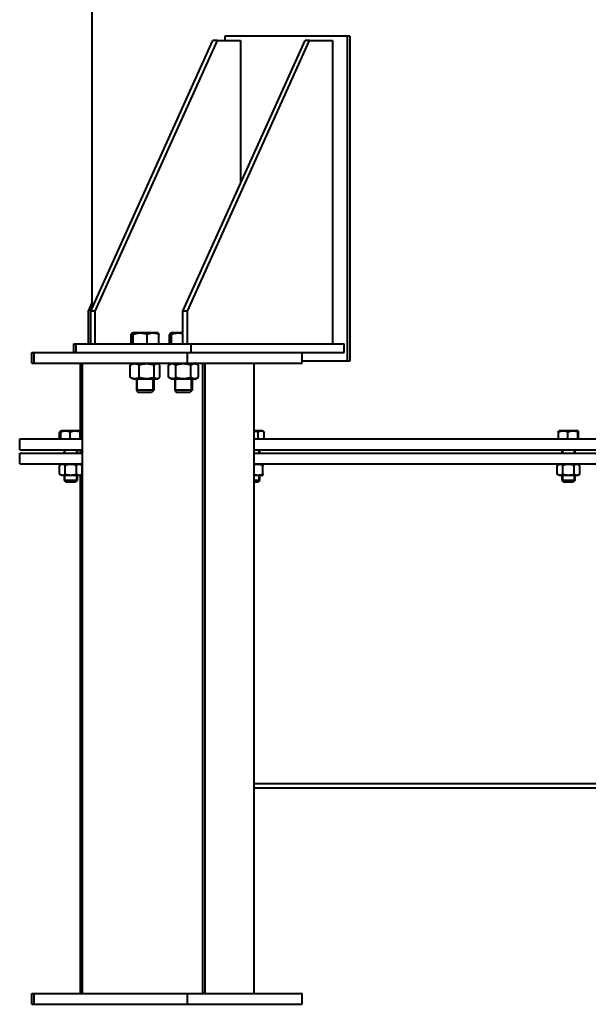
# Model space of a CAD drawing. Units: millimetres. Extents: x -7680 to 10651, y -325 to 6268.
# Drawn here: x -7467 to -6942, y 3233 to 4142 of the extents above; entities that cross this region are included whole.
import ezdxf

# ---------------------------------------------------------------- set-up
doc = ezdxf.new("R2010")
doc.units = ezdxf.units.MM
doc.linetypes.add('K5LT_BASIC', pattern=[0])
doc.linetypes.add('K5LT_THIN', pattern=[0])
doc.layers.add('Системный слой', color=7, linetype='Continuous')

# ---------------------------------------------------------------- blocks, each defined once
blk = doc.blocks.new('U77')
at = {"layer": 'Системный слой', "color": 150, "linetype": 'K5LT_BASIC', "lineweight": 40, "true_color": 0x0080ff}
for p, q in [((-7399.92, 3875.77), (-7399.92, 5249.57)), ((-7401.37, 3872.57), (-7288.46, 4122.57)), ((-7397.12, 3872.57), (-7284.21, 4122.57)), ((-7316.35, 3872.57), (-7203.44, 4122.57)), ((-7312.1, 3872.57), (-7199.19, 4122.57)), ((-7284.21, 4122.57), (-7288.46, 4122.57)), ((-7284.21, 4122.57), (-7263.04, 4122.57)), ((-7164.38, 4126.57), (-7277.52, 4126.57)), ((-7277.52, 4126.57), (-7277.52, 4122.57)), ((-7263.04, 4122.57), (-7263.04, 3990.6)), ((-7199.19, 4122.57), (-7203.44, 4122.57)), ((-7199.19, 4122.57), (-7178.02, 4122.57)), ((-7178.02, 4122.57), (-7178.02, 3842.57)), ((-7161.95, 4126.57), (-7164.38, 4126.57)), ((-7164.38, 4126.57), (-7164.38, 3826.57)), ((-7161.95, 4126.57), (-7161.95, 3826.57)), ((-7403.49, 3872.57), (-7399.92, 3880.43)), ((-7403.49, 3842.57), (-7403.49, 3872.57)), ((-7397.12, 3872.57), (-7401.37, 3872.57)), ((-7401.37, 3842.57), (-7401.37, 3872.57)), ((-7397.12, 3842.57), (-7397.12, 3872.57)), ((-7312.1, 3872.57), (-7316.35, 3872.57)), ((-7316.35, 3842.57), (-7316.35, 3872.57)), ((-7312.1, 3842.57), (-7312.1, 3872.57)), ((-7364.01, 3842.57), (-7364.01, 3851.15)), ((-7363.28, 3852.15), (-7362.56, 3852.57)), ((-7340.58, 3852.57), (-7362.56, 3852.57)), ((-7362.07, 3842.57), (-7362.07, 3851.15)), ((-7349.22, 3842.57), (-7349.22, 3851.15)), ((-7339.76, 3852.57), (-7340.58, 3852.57)), ((-7339.04, 3852.15), (-7339.76, 3852.57)), ((-7338.31, 3842.57), (-7338.31, 3851.15)), ((-7328.43, 3842.57), (-7328.43, 3851.15)), ((-7327.81, 3852.18), (-7327.13, 3852.57)), ((-7316.35, 3852.57), (-7327.13, 3852.57)), ((-7326.89, 3842.57), (-7326.89, 3851.15)), ((-7416.92, 3834.57), (-7416.92, 3842.57)), ((-7416.92, 3842.57), (-7414.81, 3842.57)), ((-7414.81, 3842.57), (-7308.53, 3842.57)), ((-7414.81, 3834.57), (-7414.81, 3842.57)), ((-7308.53, 3842.57), (-7167.4, 3842.57)), ((-7308.53, 3834.57), (-7308.53, 3842.57)), ((-7167.4, 3834.57), (-7167.4, 3842.57)), ((-7455.81, 3824.57), (-7455.81, 3834.57)), ((-7455.81, 3834.57), (-7453.7, 3834.57)), ((-7453.7, 3824.57), (-7453.7, 3834.57)), ((-7453.7, 3834.57), (-7311.99, 3834.57)), ((-7311.99, 3834.57), (-7206.14, 3834.57)), ((-7311.99, 3824.57), (-7311.99, 3834.57)), ((-7206.14, 3824.57), (-7206.14, 3834.57)), ((-7206.14, 3834.57), (-7167.4, 3834.57)), ((-7455.81, 3824.57), (-7453.7, 3824.57)), ((-7453.7, 3824.57), (-7311.99, 3824.57)), ((-7411.23, 3824.57), (-7411.23, 3762.07)), ((-7409.18, 3824.57), (-7409.18, 3242.57)), ((-7364.91, 3811.53), (-7364.91, 3822.8)), ((-7364.19, 3823.28), (-7361.96, 3824.57)), ((-7356.56, 3811.53), (-7356.56, 3822.8)), ((-7342.81, 3811.53), (-7342.81, 3822.8)), ((-7338.13, 3823.28), (-7340.36, 3824.57)), ((-7337.41, 3811.53), (-7337.41, 3822.8)), ((-7329.59, 3822.8), (-7326.53, 3824.57)), ((-7329.59, 3811.53), (-7329.59, 3822.8)), ((-7322.66, 3811.53), (-7322.66, 3822.8)), ((-7311.99, 3824.57), (-7206.14, 3824.57)), ((-7308.8, 3811.53), (-7308.8, 3822.8)), ((-7301.88, 3822.8), (-7304.93, 3824.57)), ((-7301.88, 3811.53), (-7301.88, 3822.8)), ((-7298.23, 3824.57), (-7298.23, 3242.57)), ((-7295.82, 3824.57), (-7295.82, 3242.57)), ((-7250.65, 3824.57), (-7250.65, 3242.57)), ((-7164.38, 3826.57), (-7206.14, 3826.57)), ((-7161.95, 3826.57), (-7164.38, 3826.57)), ((-7361.96, 3809.77), (-7364.19, 3811.05)), ((-7340.36, 3809.77), (-7361.96, 3809.77)), ((-7359.16, 3809.77), (-7359.16, 3799.57)), ((-7343.16, 3809.77), (-7343.16, 3799.57)), ((-7340.36, 3809.77), (-7338.13, 3811.05)), ((-7326.53, 3809.77), (-7329.59, 3811.53)), ((-7304.93, 3809.77), (-7326.53, 3809.77)), ((-7323.73, 3809.77), (-7323.73, 3799.57)), ((-7307.73, 3809.77), (-7307.73, 3799.57)), ((-7304.93, 3809.77), (-7301.88, 3811.53)), ((-7359.16, 3799.57), (-7357.16, 3797.57)), ((-7343.16, 3799.57), (-7359.16, 3799.57)), ((-7345.16, 3797.57), (-7357.16, 3797.57)), ((-7343.16, 3799.57), (-7345.16, 3797.57)), ((-7323.73, 3799.57), (-7321.73, 3797.57)), ((-7307.73, 3799.57), (-7323.73, 3799.57)), ((-7309.73, 3797.57), (-7321.73, 3797.57)), ((-7307.73, 3799.57), (-7309.73, 3797.57)), ((-7430.16, 3754.57), (-7430.16, 3761)), ((-7429.92, 3761.15), (-7428.32, 3762.07)), ((-7428.99, 3754.57), (-7428.99, 3761)), ((-7428.78, 3761.8), (-7428.32, 3762.07)), ((-7412.56, 3762.07), (-7428.32, 3762.07)), ((-7420.23, 3754.57), (-7420.23, 3761)), ((-7411.22, 3762.07), (-7412.56, 3762.07)), ((-7410.76, 3761.8), (-7411.22, 3762.07)), ((-7410.76, 3761.8), (-7411.22, 3762.07)), ((-7411.01, 3754.57), (-7411.01, 3761)), ((-7409.63, 3761.15), (-7410.76, 3761.8)), ((-7410.55, 3754.57), (-7410.55, 3761)), ((-7409.39, 3754.57), (-7409.39, 3761)), ((-7243, 3762.07), (-7250.65, 3762.07)), ((-7246.75, 3754.57), (-7246.75, 3761)), ((-7242.99, 3762.07), (-7243, 3762.07)), ((-7241.4, 3761.15), (-7242.99, 3762.07)), ((-7241.16, 3754.57), (-7241.16, 3761)), ((-6969.37, 3754.57), (-6969.37, 3761)), ((-6969.16, 3761.8), (-6968.7, 3762.07)), ((-6951.6, 3762.07), (-6968.7, 3762.07)), ((-6960.61, 3754.57), (-6960.61, 3761)), ((-6951.15, 3761.8), (-6951.6, 3762.07)), ((-6951.39, 3754.57), (-6951.39, 3761)), ((-6950.93, 3754.57), (-6950.93, 3761)), ((-7466.92, 3744.57), (-7466.92, 3754.57)), ((-7466.92, 3754.57), (-7409.18, 3754.57)), ((-7250.65, 3754.57), (-6617.22, 3754.57)), ((-7466.92, 3744.57), (-7409.18, 3744.57)), ((-7466.92, 3731.57), (-7466.92, 3741.57)), ((-7466.92, 3741.57), (-7409.18, 3741.57)), ((-7425.77, 3744.57), (-7425.77, 3741.57)), ((-7425.77, 3744.57), (-7425.77, 3741.57)), ((-7413.77, 3744.57), (-7413.77, 3741.57)), ((-7413.77, 3744.57), (-7413.77, 3741.57)), ((-7411.23, 3744.57), (-7411.23, 3741.57)), ((-7250.65, 3744.57), (-6617.22, 3744.57)), ((-7250.65, 3741.57), (-6330.86, 3741.57)), ((-7245.54, 3744.57), (-7245.54, 3741.57)), ((-7245.54, 3744.57), (-7245.54, 3741.57)), ((-6966.15, 3744.57), (-6966.15, 3741.57)), ((-6966.15, 3744.57), (-6966.15, 3741.57)), ((-6954.15, 3744.57), (-6954.15, 3741.57)), ((-6954.15, 3744.57), (-6954.15, 3741.57)), ((-7466.92, 3731.57), (-7409.18, 3731.57)), ((-7430.17, 3730.24), (-7427.87, 3731.57)), ((-7430.17, 3722.09), (-7430.17, 3730.24)), ((-7428.77, 3731.05), (-7427.87, 3731.57)), ((-7424.97, 3722.09), (-7424.97, 3730.24)), ((-7414.58, 3722.09), (-7414.58, 3730.24)), ((-7410.77, 3731.05), (-7411.67, 3731.57)), ((-7409.38, 3730.24), (-7411.67, 3731.57)), ((-7411.23, 3731.57), (-7411.23, 3731.31)), ((-7409.38, 3722.09), (-7409.38, 3730.24)), ((-7250.65, 3731.57), (-6330.86, 3731.57)), ((-7242.54, 3731.05), (-7243.44, 3731.57)), ((-7242.54, 3731.05), (-7242.54, 3730.24)), ((-7242.54, 3722.09), (-7242.54, 3730.24)), ((-6970.55, 3730.24), (-6968.25, 3731.57)), ((-6970.55, 3722.09), (-6970.55, 3730.24)), ((-6965.35, 3722.09), (-6965.35, 3730.24)), ((-6954.96, 3722.09), (-6954.96, 3730.24)), ((-6949.76, 3730.24), (-6952.05, 3731.57)), ((-6949.76, 3722.09), (-6949.76, 3730.24)), ((-7427.87, 3720.77), (-7430.17, 3722.09)), ((-7427.87, 3720.77), (-7428.77, 3721.29)), ((-7415.72, 3720.77), (-7427.87, 3720.77)), ((-7425.77, 3720.77), (-7425.77, 3716.32)), ((-7425.77, 3720.77), (-7425.77, 3716.32)), ((-7411.67, 3720.77), (-7415.72, 3720.77)), ((-7413.77, 3720.77), (-7413.77, 3716.32)), ((-7413.77, 3720.77), (-7413.77, 3716.32)), ((-7411.67, 3720.77), (-7409.38, 3722.09)), ((-7411.67, 3720.77), (-7410.77, 3721.29)), ((-7411.23, 3721.02), (-7411.23, 3242.57)), ((-7244.53, 3720.77), (-7250.65, 3720.77)), ((-7245.54, 3720.77), (-7245.54, 3716.32)), ((-7243.44, 3720.77), (-7244.53, 3720.77)), ((-7243.44, 3720.77), (-7242.54, 3721.29)), ((-7242.54, 3722.09), (-7242.54, 3721.29)), ((-6968.25, 3720.77), (-6970.55, 3722.09)), ((-6952.05, 3720.77), (-6968.25, 3720.77)), ((-6966.15, 3720.77), (-6966.15, 3716.32)), ((-6954.15, 3720.77), (-6954.15, 3716.32)), ((-6952.05, 3720.77), (-6949.76, 3722.09)), ((-7425.77, 3716.32), (-7424.02, 3714.57)), ((-7425.77, 3716.32), (-7424.02, 3714.57)), ((-7413.77, 3716.32), (-7425.77, 3716.32)), ((-7415.52, 3714.57), (-7424.02, 3714.57)), ((-7413.77, 3716.32), (-7415.52, 3714.57)), ((-7413.77, 3716.32), (-7415.52, 3714.57)), ((-7245.54, 3716.32), (-7250.65, 3716.32)), ((-7247.29, 3714.57), (-7250.65, 3714.57)), ((-7245.54, 3716.32), (-7247.29, 3714.57)), ((-6966.15, 3716.32), (-6964.4, 3714.57)), ((-6954.15, 3716.32), (-6966.15, 3716.32)), ((-6955.9, 3714.57), (-6964.4, 3714.57)), ((-6954.15, 3716.32), (-6955.9, 3714.57)), ((-7250.65, 3436.57), (-6330.86, 3436.57)), ((-7250.65, 3436.57), (-6330.86, 3436.57)), ((-7250.65, 3432.57), (-6330.86, 3432.57)), ((-7455.81, 3232.57), (-7455.81, 3242.57)), ((-7455.81, 3242.57), (-7453.7, 3242.57)), ((-7453.7, 3242.57), (-7311.99, 3242.57)), ((-7453.7, 3232.57), (-7453.7, 3242.57)), ((-7311.99, 3232.57), (-7311.99, 3242.57)), ((-7311.99, 3242.57), (-7206.14, 3242.57)), ((-7206.14, 3232.57), (-7206.14, 3242.57)), ((-7455.81, 3232.57), (-7453.7, 3232.57)), ((-7453.7, 3232.57), (-7311.99, 3232.57)), ((-7311.99, 3232.57), (-7206.14, 3232.57))]:
    blk.add_line(p, q, dxfattribs=at)
at = {"layer": 'Системный слой', "color": 7, "linetype": 'K5LT_THIN', "lineweight": 20}
for p, q in [((-7358.08, 3809.77), (-7358.08, 3799.57)), ((-7344.24, 3809.77), (-7344.24, 3799.57)), ((-7322.65, 3809.77), (-7322.65, 3799.57)), ((-7308.81, 3809.77), (-7308.81, 3799.57)), ((-7358.08, 3799.57), (-7358.08, 3798.48)), ((-7344.24, 3799.57), (-7344.24, 3798.48)), ((-7322.65, 3799.57), (-7322.65, 3798.48)), ((-7308.81, 3799.57), (-7308.81, 3798.48)), ((-7424.83, 3744.57), (-7424.83, 3741.57)), ((-7414.72, 3744.57), (-7414.72, 3741.57)), ((-7246.49, 3744.57), (-7246.49, 3741.57)), ((-6965.21, 3744.57), (-6965.21, 3741.57)), ((-6955.1, 3744.57), (-6955.1, 3741.57)), ((-7424.83, 3720.77), (-7424.83, 3716.32)), ((-7414.72, 3720.77), (-7414.72, 3716.32)), ((-7246.49, 3720.77), (-7246.49, 3716.32)), ((-6965.21, 3720.77), (-6965.21, 3716.32)), ((-6955.1, 3720.77), (-6955.1, 3716.32)), ((-7424.83, 3716.32), (-7424.83, 3715.37)), ((-7414.72, 3716.32), (-7414.72, 3715.37)), ((-7246.49, 3716.32), (-7246.49, 3715.37)), ((-6965.21, 3716.32), (-6965.21, 3715.37)), ((-6955.1, 3716.32), (-6955.1, 3715.37))]:
    blk.add_line(p, q, dxfattribs=at)
at = {"layer": 'Системный слой', "color": 150, "linetype": 'K5LT_BASIC', "lineweight": 40, "true_color": 0x0080ff}
for points, knots in [([(-7363.28, 3852.15), (-7363.33, 3852.12), (-7363.43, 3852.04), (-7363.62, 3851.84), (-7363.81, 3851.54), (-7363.95, 3851.27), (-7364.01, 3851.15)], [0, 0, 0, 0, 1.490224, 2.919011, 5.214941, 7, 7, 7, 7]), ([(-7362.07, 3851.15), (-7362.21, 3851.43), (-7362.4, 3851.76), (-7362.63, 3852.02), (-7362.76, 3852.13), (-7362.89, 3852.2), (-7363.01, 3852.22), (-7363.14, 3852.22), (-7363.23, 3852.18), (-7363.28, 3852.15)], [0, 0, 0, 0, 3.555691, 4.720664, 5.823291, 6.818608, 7.797952, 8.720291, 10, 10, 10, 10]), ([(-7349.22, 3851.15), (-7349.65, 3851.28), (-7350.3, 3851.47), (-7351.24, 3851.7), (-7351.88, 3851.84), (-7352.64, 3851.98), (-7353.25, 3852.07), (-7353.97, 3852.15), (-7354.64, 3852.2), (-7355.42, 3852.22), (-7356.17, 3852.22), (-7356.89, 3852.18), (-7357.58, 3852.12), (-7358.37, 3852.02), (-7359.47, 3851.84), (-7360.74, 3851.54), (-7361.67, 3851.27), (-7362.07, 3851.15)], [0, 0, 0, 0, 1.889793, 2.772286, 3.97396, 4.613199, 5.962253, 6.508307, 7.620707, 8.715255, 9.746093, 10.721757, 11.68135, 12.629021, 14.021816, 16.259909, 18, 18, 18, 18]), ([(-7338.31, 3851.15), (-7338.68, 3851.28), (-7339.23, 3851.47), (-7340.02, 3851.7), (-7340.57, 3851.84), (-7341.22, 3851.98), (-7341.73, 3852.07), (-7342.35, 3852.15), (-7342.91, 3852.2), (-7343.57, 3852.22), (-7344.21, 3852.22), (-7344.82, 3852.18), (-7345.41, 3852.12), (-7346.08, 3852.02), (-7347.01, 3851.84), (-7348.09, 3851.54), (-7348.87, 3851.27), (-7349.22, 3851.15)], [0, 0, 0, 0, 1.889793, 2.772286, 3.97396, 4.613199, 5.962253, 6.508307, 7.620707, 8.715255, 9.746093, 10.721757, 11.68135, 12.629021, 14.021816, 16.259909, 18, 18, 18, 18]), ([(-7339.04, 3852.15), (-7338.99, 3852.12), (-7338.88, 3852.04), (-7338.7, 3851.84), (-7338.51, 3851.54), (-7338.37, 3851.27), (-7338.31, 3851.15)], [0, 0, 0, 0, 1.490224, 2.919011, 5.214941, 7, 7, 7, 7]), ([(-7327.81, 3852.18), (-7327.85, 3852.15), (-7327.93, 3852.08), (-7328.06, 3851.92), (-7328.23, 3851.63), (-7328.35, 3851.34), (-7328.43, 3851.15)], [0, 0, 0, 0, 1.385638, 2.735417, 4.478594, 7, 7, 7, 7]), ([(-7326.89, 3851.15), (-7327, 3851.43), (-7327.15, 3851.76), (-7327.33, 3852.02), (-7327.44, 3852.13), (-7327.54, 3852.2), (-7327.63, 3852.22), (-7327.72, 3852.22), (-7327.78, 3852.19), (-7327.81, 3852.18)], [0, 0, 0, 0, 3.708626, 4.923706, 6.073759, 7.111886, 8.133353, 9.095364, 10, 10, 10, 10]), ([(-7316.35, 3851.73), (-7316.7, 3851.81), (-7317.21, 3851.91), (-7318.02, 3852.04), (-7318.73, 3852.13), (-7319.55, 3852.2), (-7320.32, 3852.22), (-7321.06, 3852.22), (-7321.77, 3852.18), (-7322.46, 3852.12), (-7323.24, 3852.02), (-7324.32, 3851.84), (-7325.57, 3851.54), (-7326.49, 3851.27), (-7326.89, 3851.15)], [0, 0, 0, 0, 1.524983, 2.192125, 3.432579, 4.55231, 5.654071, 6.691701, 7.673795, 8.639711, 9.593628, 10.995601, 13.248442, 15, 15, 15, 15]), ([(-7356.56, 3822.8), (-7357.03, 3823.03), (-7357.74, 3823.32), (-7358.64, 3823.59), (-7359.22, 3823.73), (-7359.72, 3823.81), (-7360.2, 3823.86), (-7360.68, 3823.88), (-7361.16, 3823.87), (-7361.65, 3823.82), (-7362.13, 3823.75), (-7362.69, 3823.63), (-7363.62, 3823.37), (-7364.39, 3823.05), (-7364.91, 3822.8)], [0, 0, 0, 0, 2.598015, 3.881107, 4.839601, 5.73075, 6.542456, 7.383598, 8.245263, 9.112845, 9.974779, 10.829749, 12.096374, 15, 15, 15, 15]), ([(-7342.81, 3822.8), (-7343.5, 3823), (-7344.56, 3823.28), (-7345.89, 3823.54), (-7346.67, 3823.66), (-7347.34, 3823.74), (-7348.02, 3823.81), (-7348.81, 3823.86), (-7349.59, 3823.88), (-7350.38, 3823.87), (-7351.19, 3823.82), (-7351.99, 3823.75), (-7352.77, 3823.65), (-7353.81, 3823.48), (-7355.08, 3823.21), (-7356.07, 3822.94), (-7356.56, 3822.8)], [0, 0, 0, 0, 2.605527, 4.02085, 4.933638, 5.484881, 6.49485, 7.414784, 8.368078, 9.344631, 10.327891, 11.304749, 12.273715, 13.232361, 15.126155, 17, 17, 17, 17]), ([(-7338.13, 3823.28), (-7338.31, 3823.38), (-7338.58, 3823.52), (-7338.92, 3823.66), (-7339.19, 3823.74), (-7339.45, 3823.81), (-7339.76, 3823.86), (-7340.07, 3823.88), (-7340.38, 3823.87), (-7340.7, 3823.82), (-7341.01, 3823.75), (-7341.37, 3823.63), (-7341.98, 3823.37), (-7342.47, 3823.05), (-7342.81, 3822.8)], [0, 0, 0, 0, 1.754587, 2.686101, 3.248653, 4.279341, 5.218147, 6.190998, 7.187584, 8.191015, 9.187913, 10.176757, 11.641715, 15, 15, 15, 15]), ([(-7322.66, 3822.8), (-7323.05, 3823.03), (-7323.64, 3823.32), (-7324.38, 3823.59), (-7324.87, 3823.73), (-7325.28, 3823.81), (-7325.68, 3823.86), (-7326.07, 3823.88), (-7326.48, 3823.87), (-7326.88, 3823.82), (-7327.28, 3823.75), (-7327.74, 3823.63), (-7328.52, 3823.37), (-7329.15, 3823.05), (-7329.59, 3822.8)], [0, 0, 0, 0, 2.598015, 3.881107, 4.839601, 5.73075, 6.542456, 7.383598, 8.245263, 9.112845, 9.974779, 10.829749, 12.096374, 15, 15, 15, 15]), ([(-7308.8, 3822.8), (-7309.49, 3823), (-7310.57, 3823.28), (-7311.91, 3823.54), (-7312.69, 3823.66), (-7313.37, 3823.74), (-7314.05, 3823.81), (-7314.84, 3823.86), (-7315.63, 3823.88), (-7316.43, 3823.87), (-7317.24, 3823.82), (-7318.05, 3823.75), (-7318.84, 3823.65), (-7319.88, 3823.48), (-7321.16, 3823.21), (-7322.16, 3822.94), (-7322.66, 3822.8)], [0, 0, 0, 0, 2.605527, 4.02085, 4.933638, 5.484881, 6.49485, 7.414784, 8.368078, 9.344631, 10.327891, 11.304749, 12.273715, 13.232361, 15.126155, 17, 17, 17, 17]), ([(-7301.88, 3822.8), (-7302.27, 3823.03), (-7302.85, 3823.32), (-7303.6, 3823.59), (-7304.08, 3823.73), (-7304.5, 3823.81), (-7304.9, 3823.86), (-7305.29, 3823.88), (-7305.69, 3823.87), (-7306.09, 3823.82), (-7306.5, 3823.75), (-7306.96, 3823.63), (-7307.73, 3823.37), (-7308.37, 3823.05), (-7308.8, 3822.8)], [0, 0, 0, 0, 2.598015, 3.881107, 4.839601, 5.73075, 6.542456, 7.383598, 8.245263, 9.112845, 9.974779, 10.829749, 12.096374, 15, 15, 15, 15]), ([(-7364.91, 3811.53), (-7364.44, 3811.31), (-7363.73, 3811.01), (-7362.83, 3810.74), (-7362.25, 3810.6), (-7361.75, 3810.52), (-7361.27, 3810.47), (-7360.8, 3810.45), (-7360.32, 3810.46), (-7359.83, 3810.51), (-7359.34, 3810.58), (-7358.79, 3810.7), (-7357.85, 3810.96), (-7357.09, 3811.28), (-7356.56, 3811.53)], [0, 0, 0, 0, 2.598015, 3.881107, 4.839601, 5.73075, 6.542456, 7.383598, 8.245263, 9.112845, 9.974779, 10.829749, 12.096374, 15, 15, 15, 15]), ([(-7356.56, 3811.53), (-7355.88, 3811.33), (-7354.81, 3811.05), (-7353.49, 3810.8), (-7352.71, 3810.67), (-7352.03, 3810.59), (-7351.36, 3810.52), (-7350.57, 3810.47), (-7349.79, 3810.45), (-7348.99, 3810.46), (-7348.19, 3810.51), (-7347.39, 3810.58), (-7346.6, 3810.68), (-7345.57, 3810.85), (-7344.3, 3811.12), (-7343.3, 3811.39), (-7342.81, 3811.53)], [0, 0, 0, 0, 2.605527, 4.02085, 4.933638, 5.484881, 6.49485, 7.414784, 8.368078, 9.344631, 10.327891, 11.304749, 12.273715, 13.232361, 15.126155, 17, 17, 17, 17]), ([(-7342.81, 3811.53), (-7342.51, 3811.31), (-7342.05, 3811.01), (-7341.47, 3810.74), (-7341.09, 3810.6), (-7340.77, 3810.52), (-7340.46, 3810.47), (-7340.15, 3810.45), (-7339.84, 3810.46), (-7339.52, 3810.51), (-7339.21, 3810.58), (-7338.85, 3810.7), (-7338.49, 3810.86), (-7338.23, 3810.99), (-7338.13, 3811.05)], [0, 0, 0, 0, 3.00482, 4.488823, 5.597401, 6.628089, 7.566895, 8.539746, 9.536333, 10.539764, 11.536662, 12.525506, 13.990463, 15, 15, 15, 15]), ([(-7329.59, 3811.53), (-7329.2, 3811.31), (-7328.61, 3811.01), (-7327.87, 3810.74), (-7327.38, 3810.6), (-7326.97, 3810.52), (-7326.57, 3810.47), (-7326.18, 3810.45), (-7325.77, 3810.46), (-7325.37, 3810.51), (-7324.97, 3810.58), (-7324.5, 3810.7), (-7323.73, 3810.96), (-7323.1, 3811.28), (-7322.66, 3811.53)], [0, 0, 0, 0, 2.598015, 3.881107, 4.839601, 5.73075, 6.542456, 7.383598, 8.245263, 9.112845, 9.974779, 10.829749, 12.096374, 15, 15, 15, 15]), ([(-7322.66, 3811.53), (-7321.97, 3811.33), (-7320.89, 3811.05), (-7319.56, 3810.8), (-7318.77, 3810.67), (-7318.1, 3810.59), (-7317.42, 3810.52), (-7316.62, 3810.47), (-7315.83, 3810.45), (-7315.03, 3810.46), (-7314.22, 3810.51), (-7313.42, 3810.58), (-7312.62, 3810.68), (-7311.58, 3810.85), (-7310.3, 3811.12), (-7309.3, 3811.39), (-7308.8, 3811.53)], [0, 0, 0, 0, 2.605527, 4.02085, 4.933638, 5.484881, 6.49485, 7.414784, 8.368078, 9.344631, 10.327891, 11.304749, 12.273715, 13.232361, 15.126155, 17, 17, 17, 17]), ([(-7308.8, 3811.53), (-7308.41, 3811.31), (-7307.83, 3811.01), (-7307.08, 3810.74), (-7306.6, 3810.6), (-7306.18, 3810.52), (-7305.78, 3810.47), (-7305.39, 3810.45), (-7304.99, 3810.46), (-7304.58, 3810.51), (-7304.18, 3810.58), (-7303.72, 3810.7), (-7302.94, 3810.96), (-7302.31, 3811.28), (-7301.88, 3811.53)], [0, 0, 0, 0, 2.598015, 3.881107, 4.839601, 5.73075, 6.542456, 7.383598, 8.245263, 9.112845, 9.974779, 10.829749, 12.096374, 15, 15, 15, 15]), ([(-7428.87, 3761.62), (-7429.03, 3761.57), (-7429.38, 3761.43), (-7429.73, 3761.25), (-7429.92, 3761.15)], [0, 0, 0, 0, 2.273686, 5, 5, 5, 5]), ([(-7420.23, 3761), (-7420.57, 3761.12), (-7421.07, 3761.27), (-7421.81, 3761.47), (-7422.43, 3761.6), (-7422.98, 3761.69), (-7423.48, 3761.75), (-7423.93, 3761.79), (-7424.46, 3761.81), (-7424.97, 3761.8), (-7425.54, 3761.77), (-7426.16, 3761.7), (-7427, 3761.57), (-7427.94, 3761.34), (-7428.65, 3761.12), (-7428.99, 3761)], [0, 0, 0, 0, 1.912449, 2.780687, 4.100621, 5.29978, 5.785161, 6.773962, 7.746893, 8.663193, 9.530451, 10.806592, 12.055167, 14.062561, 16, 16, 16, 16]), ([(-7428.99, 3761), (-7428.96, 3761.22), (-7428.92, 3761.46), (-7428.86, 3761.66), (-7428.83, 3761.74), (-7428.8, 3761.78), (-7428.79, 3761.8), (-7428.78, 3761.8)], [0, 0, 0, 0, 3.820555, 5.072307, 6.257068, 7.326527, 8, 8, 8, 8]), ([(-7411.01, 3761), (-7411.33, 3761.1), (-7411.85, 3761.26), (-7412.63, 3761.46), (-7413.33, 3761.6), (-7413.91, 3761.69), (-7414.42, 3761.75), (-7414.9, 3761.79), (-7415.46, 3761.81), (-7416, 3761.8), (-7416.6, 3761.77), (-7417.25, 3761.7), (-7418.13, 3761.57), (-7419.12, 3761.34), (-7419.87, 3761.12), (-7420.23, 3761)], [0, 0, 0, 0, 1.679816, 2.780687, 4.100621, 5.29978, 5.785161, 6.773962, 7.746893, 8.663193, 9.530451, 10.806592, 12.055167, 14.062561, 16, 16, 16, 16]), ([(-7410.76, 3761.8), (-7410.77, 3761.81), (-7410.79, 3761.81), (-7410.81, 3761.79), (-7410.84, 3761.75), (-7410.88, 3761.67), (-7410.92, 3761.5), (-7410.97, 3761.28), (-7411, 3761.07), (-7411.01, 3761)], [0, 0, 0, 0, 0.951043, 1.982278, 2.977348, 4.450768, 5.889787, 8.654793, 10, 10, 10, 10]), ([(-7410.55, 3761), (-7410.59, 3761.22), (-7410.63, 3761.46), (-7410.69, 3761.66), (-7410.72, 3761.74), (-7410.74, 3761.78), (-7410.76, 3761.8), (-7410.76, 3761.8)], [0, 0, 0, 0, 3.820555, 5.072307, 6.257068, 7.326527, 8, 8, 8, 8]), ([(-7409.39, 3761), (-7409.64, 3761.13), (-7410.06, 3761.34), (-7410.48, 3761.5), (-7410.66, 3761.55)], [0, 0, 0, 0, 2.954553, 5, 5, 5, 5]), ([(-7246.75, 3761), (-7247.1, 3761.1), (-7247.62, 3761.24), (-7248.5, 3761.44), (-7249.28, 3761.59), (-7250.06, 3761.7), (-7250.49, 3761.74), (-7250.65, 3761.75)], [0, 0, 0, 0, 2.221972, 3.259584, 5.424084, 7.010267, 8, 8, 8, 8]), ([(-7241.16, 3761), (-7241.4, 3761.13), (-7241.81, 3761.33), (-7242.35, 3761.54), (-7242.77, 3761.66), (-7243.16, 3761.74), (-7243.52, 3761.79), (-7243.86, 3761.81), (-7244.18, 3761.8), (-7244.54, 3761.77), (-7244.94, 3761.7), (-7245.47, 3761.57), (-7246.08, 3761.34), (-7246.53, 3761.12), (-7246.75, 3761)], [0, 0, 0, 0, 2.031939, 3.311633, 4.396645, 5.423589, 6.350589, 7.262712, 8.121744, 8.934797, 10.13118, 11.301719, 13.183651, 15, 15, 15, 15]), ([(-6960.61, 3761), (-6960.95, 3761.12), (-6961.45, 3761.27), (-6962.19, 3761.47), (-6962.81, 3761.6), (-6963.36, 3761.69), (-6963.86, 3761.75), (-6964.31, 3761.79), (-6964.84, 3761.81), (-6965.35, 3761.8), (-6965.92, 3761.77), (-6966.55, 3761.7), (-6967.38, 3761.57), (-6968.32, 3761.34), (-6969.03, 3761.12), (-6969.37, 3761)], [0, 0, 0, 0, 1.912449, 2.780687, 4.100621, 5.29978, 5.785161, 6.773962, 7.746893, 8.663193, 9.530451, 10.806592, 12.055167, 14.062561, 16, 16, 16, 16]), ([(-6969.37, 3761), (-6969.34, 3761.22), (-6969.3, 3761.46), (-6969.24, 3761.66), (-6969.21, 3761.74), (-6969.18, 3761.78), (-6969.17, 3761.8), (-6969.16, 3761.8)], [0, 0, 0, 0, 3.820555, 5.072307, 6.257068, 7.326527, 8, 8, 8, 8]), ([(-6951.39, 3761), (-6951.71, 3761.1), (-6952.23, 3761.26), (-6953.01, 3761.46), (-6953.71, 3761.6), (-6954.29, 3761.69), (-6954.81, 3761.75), (-6955.28, 3761.79), (-6955.84, 3761.81), (-6956.38, 3761.8), (-6956.98, 3761.77), (-6957.64, 3761.7), (-6958.51, 3761.57), (-6959.51, 3761.34), (-6960.25, 3761.12), (-6960.61, 3761)], [0, 0, 0, 0, 1.679816, 2.780687, 4.100621, 5.29978, 5.785161, 6.773962, 7.746893, 8.663193, 9.530451, 10.806592, 12.055167, 14.062561, 16, 16, 16, 16]), ([(-6951.15, 3761.8), (-6951.15, 3761.81), (-6951.17, 3761.81), (-6951.19, 3761.79), (-6951.22, 3761.75), (-6951.26, 3761.67), (-6951.3, 3761.5), (-6951.35, 3761.28), (-6951.38, 3761.07), (-6951.39, 3761)], [0, 0, 0, 0, 0.951043, 1.982278, 2.977348, 4.450768, 5.889787, 8.654793, 10, 10, 10, 10]), ([(-6950.93, 3761), (-6950.97, 3761.22), (-6951.01, 3761.46), (-6951.07, 3761.66), (-6951.1, 3761.74), (-6951.12, 3761.78), (-6951.14, 3761.8), (-6951.15, 3761.8)], [0, 0, 0, 0, 3.820555, 5.072307, 6.257068, 7.326527, 8, 8, 8, 8]), ([(-7424.97, 3730.24), (-7425.26, 3730.41), (-7425.7, 3730.63), (-7426.26, 3730.84), (-7426.63, 3730.94), (-7426.94, 3731), (-7427.23, 3731.04), (-7427.53, 3731.05), (-7427.83, 3731.04), (-7428.13, 3731.01), (-7428.44, 3730.95), (-7428.78, 3730.87), (-7429.36, 3730.67), (-7429.84, 3730.43), (-7430.17, 3730.24)], [0, 0, 0, 0, 2.598015, 3.881107, 4.839601, 5.73075, 6.542456, 7.383598, 8.245263, 9.112845, 9.974779, 10.829749, 12.096374, 15, 15, 15, 15]), ([(-7414.58, 3730.24), (-7415.16, 3730.41), (-7416.05, 3730.63), (-7417.16, 3730.84), (-7417.89, 3730.94), (-7418.51, 3731), (-7419.11, 3731.04), (-7419.7, 3731.05), (-7420.3, 3731.04), (-7420.91, 3731.01), (-7421.51, 3730.95), (-7422.2, 3730.87), (-7423.37, 3730.67), (-7424.32, 3730.43), (-7424.97, 3730.24)], [0, 0, 0, 0, 2.598015, 3.881107, 4.839601, 5.73075, 6.542456, 7.383598, 8.245263, 9.112845, 9.974779, 10.829749, 12.096374, 15, 15, 15, 15]), ([(-7409.38, 3730.24), (-7409.67, 3730.41), (-7410.12, 3730.63), (-7410.67, 3730.84), (-7411.04, 3730.94), (-7411.35, 3731), (-7411.65, 3731.04), (-7411.94, 3731.05), (-7412.24, 3731.04), (-7412.55, 3731.01), (-7412.85, 3730.95), (-7413.19, 3730.87), (-7413.78, 3730.67), (-7414.25, 3730.43), (-7414.58, 3730.24)], [0, 0, 0, 0, 2.598015, 3.881107, 4.839601, 5.73075, 6.542456, 7.383598, 8.245263, 9.112845, 9.974779, 10.829749, 12.096374, 15, 15, 15, 15]), ([(-7242.54, 3730.24), (-7243.05, 3730.41), (-7243.81, 3730.63), (-7244.78, 3730.84), (-7245.41, 3730.94), (-7245.95, 3731), (-7246.46, 3731.04), (-7246.97, 3731.05), (-7247.5, 3731.04), (-7248.02, 3731.01), (-7248.54, 3730.95), (-7249.15, 3730.87), (-7249.85, 3730.73), (-7250.38, 3730.59), (-7250.65, 3730.51)], [0, 0, 0, 0, 2.888559, 4.315143, 5.380829, 6.371638, 7.274121, 8.20933, 9.167357, 10.131964, 11.090291, 12.040874, 13.44915, 15, 15, 15, 15]), ([(-6965.35, 3730.24), (-6965.64, 3730.41), (-6966.08, 3730.63), (-6966.64, 3730.84), (-6967.01, 3730.94), (-6967.32, 3731), (-6967.61, 3731.04), (-6967.91, 3731.05), (-6968.21, 3731.04), (-6968.51, 3731.01), (-6968.82, 3730.95), (-6969.16, 3730.87), (-6969.74, 3730.67), (-6970.22, 3730.43), (-6970.55, 3730.24)], [0, 0, 0, 0, 2.598015, 3.881107, 4.839601, 5.73075, 6.542456, 7.383598, 8.245263, 9.112845, 9.974779, 10.829749, 12.096374, 15, 15, 15, 15]), ([(-6954.96, 3730.24), (-6955.54, 3730.41), (-6956.43, 3730.63), (-6957.54, 3730.84), (-6958.27, 3730.94), (-6958.89, 3731), (-6959.49, 3731.04), (-6960.08, 3731.05), (-6960.68, 3731.04), (-6961.29, 3731.01), (-6961.89, 3730.95), (-6962.58, 3730.87), (-6963.75, 3730.67), (-6964.7, 3730.43), (-6965.35, 3730.24)], [0, 0, 0, 0, 2.598015, 3.881107, 4.839601, 5.73075, 6.542456, 7.383598, 8.245263, 9.112845, 9.974779, 10.829749, 12.096374, 15, 15, 15, 15]), ([(-6949.76, 3730.24), (-6950.05, 3730.41), (-6950.5, 3730.63), (-6951.05, 3730.84), (-6951.42, 3730.94), (-6951.73, 3731), (-6952.03, 3731.04), (-6952.32, 3731.05), (-6952.62, 3731.04), (-6952.93, 3731.01), (-6953.23, 3730.95), (-6953.57, 3730.87), (-6954.16, 3730.67), (-6954.63, 3730.43), (-6954.96, 3730.24)], [0, 0, 0, 0, 2.598015, 3.881107, 4.839601, 5.73075, 6.542456, 7.383598, 8.245263, 9.112845, 9.974779, 10.829749, 12.096374, 15, 15, 15, 15]), ([(-7430.17, 3722.09), (-7429.87, 3721.92), (-7429.43, 3721.7), (-7428.87, 3721.49), (-7428.51, 3721.39), (-7428.2, 3721.33), (-7427.9, 3721.3), (-7427.61, 3721.28), (-7427.3, 3721.29), (-7427, 3721.32), (-7426.7, 3721.38), (-7426.35, 3721.47), (-7425.77, 3721.66), (-7425.3, 3721.9), (-7424.97, 3722.09)], [0, 0, 0, 0, 2.598015, 3.881107, 4.839601, 5.73075, 6.542456, 7.383598, 8.245263, 9.112845, 9.974779, 10.829749, 12.096374, 15, 15, 15, 15]), ([(-7424.97, 3722.09), (-7424.38, 3721.92), (-7423.5, 3721.7), (-7422.38, 3721.49), (-7421.66, 3721.39), (-7421.04, 3721.33), (-7420.44, 3721.3), (-7419.85, 3721.28), (-7419.25, 3721.29), (-7418.64, 3721.32), (-7418.04, 3721.38), (-7417.34, 3721.47), (-7416.18, 3721.66), (-7415.23, 3721.9), (-7414.58, 3722.09)], [0, 0, 0, 0, 2.598015, 3.881107, 4.839601, 5.73075, 6.542456, 7.383598, 8.245263, 9.112845, 9.974779, 10.829749, 12.096374, 15, 15, 15, 15]), ([(-7414.58, 3722.09), (-7414.28, 3721.92), (-7413.84, 3721.7), (-7413.28, 3721.49), (-7412.92, 3721.39), (-7412.61, 3721.33), (-7412.31, 3721.3), (-7412.02, 3721.28), (-7411.72, 3721.29), (-7411.41, 3721.32), (-7411.11, 3721.38), (-7410.76, 3721.47), (-7410.18, 3721.66), (-7409.71, 3721.9), (-7409.38, 3722.09)], [0, 0, 0, 0, 2.598015, 3.881107, 4.839601, 5.73075, 6.542456, 7.383598, 8.245263, 9.112845, 9.974779, 10.829749, 12.096374, 15, 15, 15, 15]), ([(-7250.65, 3721.82), (-7250.32, 3721.72), (-7249.75, 3721.58), (-7249.08, 3721.46), (-7248.58, 3721.38), (-7248.13, 3721.33), (-7247.62, 3721.3), (-7247.11, 3721.28), (-7246.59, 3721.29), (-7246.06, 3721.32), (-7245.54, 3721.38), (-7244.94, 3721.47), (-7243.93, 3721.66), (-7243.11, 3721.9), (-7242.54, 3722.09)], [0, 0, 0, 0, 1.902889, 3.162545, 3.703331, 4.69414, 5.596622, 6.531832, 7.489859, 8.454466, 9.412792, 10.363376, 11.771652, 15, 15, 15, 15]), ([(-6970.55, 3722.09), (-6970.25, 3721.92), (-6969.81, 3721.7), (-6969.25, 3721.49), (-6968.89, 3721.39), (-6968.58, 3721.33), (-6968.28, 3721.3), (-6967.99, 3721.28), (-6967.69, 3721.29), (-6967.38, 3721.32), (-6967.08, 3721.38), (-6966.73, 3721.47), (-6966.15, 3721.66), (-6965.68, 3721.9), (-6965.35, 3722.09)], [0, 0, 0, 0, 2.598015, 3.881107, 4.839601, 5.73075, 6.542456, 7.383598, 8.245263, 9.112845, 9.974779, 10.829749, 12.096374, 15, 15, 15, 15]), ([(-6965.35, 3722.09), (-6964.77, 3721.92), (-6963.88, 3721.7), (-6962.77, 3721.49), (-6962.04, 3721.39), (-6961.42, 3721.33), (-6960.82, 3721.3), (-6960.23, 3721.28), (-6959.63, 3721.29), (-6959.02, 3721.32), (-6958.42, 3721.38), (-6957.72, 3721.47), (-6956.56, 3721.66), (-6955.61, 3721.9), (-6954.96, 3722.09)], [0, 0, 0, 0, 2.598015, 3.881107, 4.839601, 5.73075, 6.542456, 7.383598, 8.245263, 9.112845, 9.974779, 10.829749, 12.096374, 15, 15, 15, 15]), ([(-6954.96, 3722.09), (-6954.67, 3721.92), (-6954.22, 3721.7), (-6953.67, 3721.49), (-6953.3, 3721.39), (-6952.99, 3721.33), (-6952.69, 3721.3), (-6952.4, 3721.28), (-6952.1, 3721.29), (-6951.79, 3721.32), (-6951.49, 3721.38), (-6951.14, 3721.47), (-6950.56, 3721.66), (-6950.09, 3721.9), (-6949.76, 3722.09)], [0, 0, 0, 0, 2.598015, 3.881107, 4.839601, 5.73075, 6.542456, 7.383598, 8.245263, 9.112845, 9.974779, 10.829749, 12.096374, 15, 15, 15, 15])]:
    blk.add_open_spline(points, degree=3, knots=knots, dxfattribs=at)
for points in [[(-7364.91, 3822.8), (-7364.67, 3822.98), (-7364.43, 3823.14), (-7364.19, 3823.28)], [(-7337.41, 3822.8), (-7337.64, 3822.98), (-7337.88, 3823.14), (-7338.13, 3823.28)], [(-7364.19, 3811.05), (-7364.43, 3811.19), (-7364.67, 3811.35), (-7364.91, 3811.53)], [(-7338.13, 3811.05), (-7337.88, 3811.19), (-7337.64, 3811.35), (-7337.41, 3811.53)], [(-7429.92, 3761.15), (-7430, 3761.1), (-7430.08, 3761.05), (-7430.16, 3761)], [(-7409.63, 3761.15), (-7409.55, 3761.1), (-7409.47, 3761.05), (-7409.39, 3761)], [(-7241.4, 3761.15), (-7241.32, 3761.1), (-7241.24, 3761.05), (-7241.16, 3761)]]:
    blk.add_open_spline(points, degree=3, dxfattribs=at)

msp = doc.modelspace()

# ---------------------------------------------------------------- block references
at = {"layer": 'Системный слой'}
msp.add_blockref('U77', (0, 0), dxfattribs=at)

doc.saveas('drawing.dxf')
